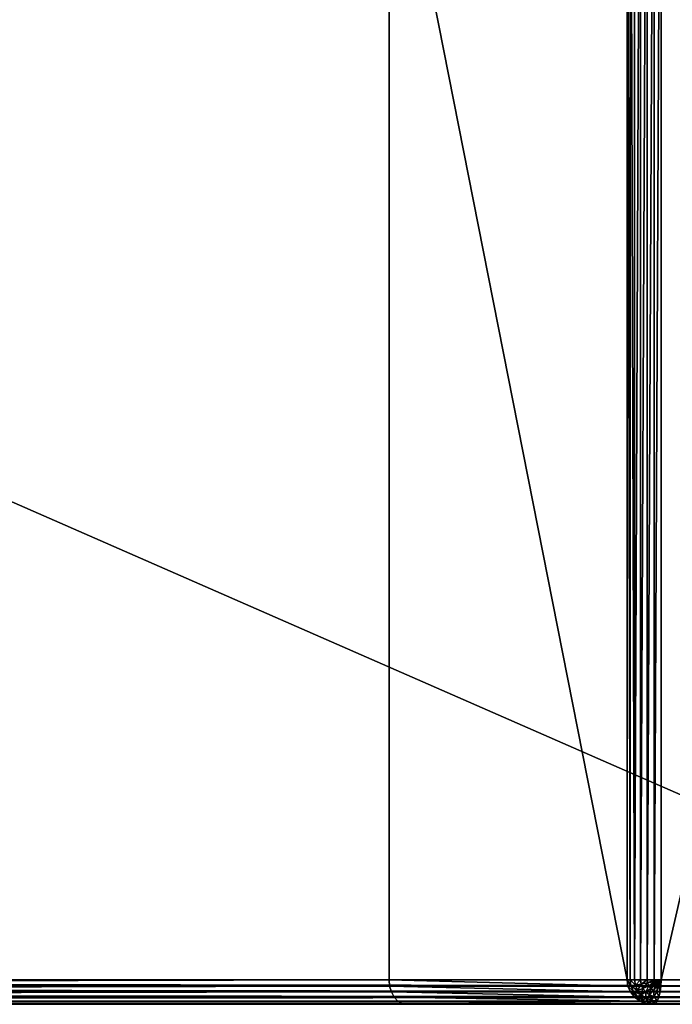
# Model space of a CAD drawing. Extents: x -5731 to 2683, y 260 to 6680.
# Drawn here: x 1633 to 1898, y 1680 to 2080 of the extents above; entities that cross this region are included whole.
import ezdxf

# ---------------------------------------------------------------- set-up
doc = ezdxf.new("R2010")
doc.units = 0
doc.header["$LTSCALE"] = 25.4
doc.layers.get('0').update_dxf_attribs({"color": 13, "linetype": 'CONTINUOUS'})

# ---------------------------------------------------------------- blocks, each defined once
blk = doc.blocks.new('GROUP_4')
at = {"color": 0}
for p, q in [((-10.54, 10, 770), (-10.54, 610.54, 770)), ((-10.54, 10, 770), (-10.54, 610.54, 770)), ((-7.7, 607.7, 769.66), (-7.7, 10, 769.66)), ((-7.7, 607.7, 769.66), (-7.7, 10, 769.66)), ((-4.82, 604.82, 768.66), (-4.82, 10, 768.66)), ((-4.82, 604.82, 768.66), (-4.82, 10, 768.66)), ((-2.11, 602.11, 767.07), (-2.11, 10, 767.07)), ((-2.11, 602.11, 767.07), (-2.11, 10, 767.07)), ((0.25, 599.75, 765), (0.25, 10, 765)), ((0.25, 599.75, 765), (0.25, 10, 765)), ((2.11, 597.89, 762.59), (2.11, 10, 762.59)), ((2.11, 597.89, 762.59), (2.11, 10, 762.59)), ((3.33, 596.67, 760), (3.33, 10, 760)), ((3.33, 596.67, 760), (3.33, 10, 760)), ((100, 10, 470), (100, 500, 470)), ((100, 10, 470), (100, 500, 470)), ((-190, 10, 40), (1590, 10, 40)), ((-190, 10, 770), (-10.54, 10, 770)), ((-190, 10, 770), (-10.54, 10, 770)), ((-190, 10, 40), (1590, 10, 40)), ((-10.54, 10, 770), (-10.43, 7.41, 769.66)), ((-7.7, 10, 769.66), (-10.54, 10, 770)), ((-10.54, 10, 770), (-10.43, 7.41, 769.66)), ((-9.72, 7.5, 769.66), (-10.54, 10, 770)), ((-9.72, 7.5, 769.66), (-10.54, 10, 770)), ((-9.06, 7.76, 769.66), (-10.54, 10, 770)), ((-9.06, 7.76, 769.66), (-10.54, 10, 770)), ((-8.5, 8.17, 769.66), (-10.54, 10, 770)), ((-8.5, 8.17, 769.66), (-10.54, 10, 770)), ((-8.06, 8.71, 769.66), (-10.54, 10, 770)), ((-8.06, 8.71, 769.66), (-10.54, 10, 770)), ((-7.79, 9.33, 769.66), (-10.54, 10, 770)), ((-7.79, 9.33, 769.66), (-10.54, 10, 770)), ((-7.7, 10, 769.66), (-10.54, 10, 770)), ((-9.06, 7.76, 769.66), (-8.5, 8.17, 769.66)), ((-9.06, 7.76, 769.66), (-8.5, 8.17, 769.66)), ((-8.5, 8.17, 769.66), (-8.06, 8.71, 769.66)), ((-8.5, 8.17, 769.66), (-8.06, 8.71, 769.66)), ((-6.37, 6.46, 768.66), (-8.5, 8.17, 769.66)), ((-6.37, 6.46, 768.66), (-8.5, 8.17, 769.66)), ((-8.06, 8.71, 769.66), (-7.79, 9.33, 769.66)), ((-8.06, 8.71, 769.66), (-7.79, 9.33, 769.66)), ((-5.53, 7.5, 768.66), (-8.06, 8.71, 769.66)), ((-5.53, 7.5, 768.66), (-8.06, 8.71, 769.66)), ((-7.79, 9.33, 769.66), (-7.7, 10, 769.66)), ((-7.79, 9.33, 769.66), (-7.7, 10, 769.66)), ((-5, 8.71, 768.66), (-7.79, 9.33, 769.66)), ((-5, 8.71, 768.66), (-7.79, 9.33, 769.66)), ((-4.82, 10, 768.66), (-7.7, 10, 769.66)), ((-4.82, 10, 768.66), (-7.7, 10, 769.66)), ((-5.53, 7.5, 768.66), (-5, 8.71, 768.66)), ((-5.53, 7.5, 768.66), (-5, 8.71, 768.66)), ((-5, 8.71, 768.66), (-4.82, 10, 768.66)), ((-5, 8.71, 768.66), (-4.82, 10, 768.66)), ((-2.37, 8.17, 767.07), (-5, 8.71, 768.66)), ((-2.37, 8.17, 767.07), (-5, 8.71, 768.66)), ((-2.11, 10, 767.07), (-4.82, 10, 768.66)), ((-2.11, 10, 767.07), (-4.82, 10, 768.66)), ((-3.11, 6.46, 767.07), (-2.37, 8.17, 767.07)), ((-3.11, 6.46, 767.07), (-2.37, 8.17, 767.07)), ((-2.37, 8.17, 767.07), (-2.11, 10, 767.07)), ((-2.37, 8.17, 767.07), (-2.11, 10, 767.07)), ((-0.06, 7.76, 765), (-2.37, 8.17, 767.07)), ((-0.06, 7.76, 765), (-2.37, 8.17, 767.07)), ((0.25, 10, 765), (-2.11, 10, 767.07)), ((0.25, 10, 765), (-2.11, 10, 767.07)), ((-0.06, 7.76, 765), (0.25, 10, 765)), ((-0.06, 7.76, 765), (0.25, 10, 765)), ((2.11, 10, 762.59), (0.25, 10, 765)), ((2.11, 10, 762.59), (0.25, 10, 765)), ((1.76, 7.5, 762.59), (2.11, 10, 762.59)), ((1.76, 7.5, 762.59), (2.11, 10, 762.59)), ((3.33, 10, 760), (2.11, 10, 762.59)), ((3.33, 10, 760), (2.11, 10, 762.59)), ((3.33, 10, 760), (2.97, 7.41, 760)), ((3.33, 10, 760), (2.97, 7.41, 760)), ((100, 10, 470), (3.33, 10, 760)), ((100, 10, 470), (3.33, 10, 760)), ((99.75, 7.41, 469.66), (100, 10, 470)), ((99.75, 7.41, 469.66), (100, 10, 470)), ((1300, 10, 470), (100, 10, 470)), ((1300, 10, 470), (100, 10, 470)), ((-10.43, 7.41, 769.66), (-190, 7.41, 769.66)), ((-10.43, 7.41, 769.66), (-190, 7.41, 769.66)), ((1590, 7.41, 40.34), (-190, 7.41, 40.34)), ((1590, 7.41, 40.34), (-190, 7.41, 40.34)), ((-10.09, 5, 768.66), (-190, 5, 768.66)), ((-10.09, 5, 768.66), (-190, 5, 768.66)), ((1590, 5, 41.34), (-190, 5, 41.34)), ((1590, 5, 41.34), (-190, 5, 41.34)), ((-10.43, 7.41, 769.66), (-9.72, 7.5, 769.66)), ((-10.43, 7.41, 769.66), (-9.72, 7.5, 769.66)), ((-10.43, 7.41, 769.66), (-10.09, 5, 768.66)), ((-10.43, 7.41, 769.66), (-10.09, 5, 768.66)), ((-10.09, 5, 768.66), (-8.73, 5.17, 768.66)), ((-10.09, 5, 768.66), (-8.73, 5.17, 768.66)), ((-10.09, 5, 768.66), (-9.56, 2.93, 767.07)), ((-10.09, 5, 768.66), (-9.56, 2.93, 767.07)), ((-9.72, 7.5, 769.66), (-9.06, 7.76, 769.66)), ((-9.72, 7.5, 769.66), (-9.06, 7.76, 769.66)), ((-8.73, 5.17, 768.66), (-9.72, 7.5, 769.66)), ((-8.73, 5.17, 768.66), (-9.72, 7.5, 769.66)), ((-7.46, 5.67, 768.66), (-9.06, 7.76, 769.66)), ((-7.46, 5.67, 768.66), (-9.06, 7.76, 769.66)), ((-8.73, 5.17, 768.66), (-7.46, 5.67, 768.66)), ((-8.73, 5.17, 768.66), (-7.46, 5.67, 768.66)), ((-7.64, 3.17, 767.07), (-8.73, 5.17, 768.66)), ((-7.64, 3.17, 767.07), (-8.73, 5.17, 768.66)), ((-7.46, 5.67, 768.66), (-6.37, 6.46, 768.66)), ((-7.46, 5.67, 768.66), (-6.37, 6.46, 768.66)), ((-5.84, 3.88, 767.07), (-7.46, 5.67, 768.66)), ((-5.84, 3.88, 767.07), (-7.46, 5.67, 768.66)), ((-6.37, 6.46, 768.66), (-5.53, 7.5, 768.66)), ((-6.37, 6.46, 768.66), (-5.53, 7.5, 768.66)), ((-4.29, 5, 767.07), (-6.37, 6.46, 768.66)), ((-4.29, 5, 767.07), (-6.37, 6.46, 768.66)), ((-5.84, 3.88, 767.07), (-4.29, 5, 767.07)), ((-5.84, 3.88, 767.07), (-4.29, 5, 767.07)), ((-3.11, 6.46, 767.07), (-5.53, 7.5, 768.66)), ((-3.11, 6.46, 767.07), (-5.53, 7.5, 768.66)), ((-4.29, 5, 767.07), (-3.11, 6.46, 767.07)), ((-4.29, 5, 767.07), (-3.11, 6.46, 767.07)), ((-2.42, 3.88, 765), (-4.29, 5, 767.07)), ((-2.42, 3.88, 765), (-4.29, 5, 767.07)), ((-0.97, 5.67, 765), (-3.11, 6.46, 767.07)), ((-0.97, 5.67, 765), (-3.11, 6.46, 767.07)), ((-2.42, 3.88, 765), (-0.97, 5.67, 765)), ((-2.42, 3.88, 765), (-0.97, 5.67, 765)), ((-0.97, 5.67, 765), (-0.06, 7.76, 765)), ((-0.97, 5.67, 765), (-0.06, 7.76, 765)), ((0.75, 5.17, 762.59), (-0.97, 5.67, 765)), ((0.75, 5.17, 762.59), (-0.97, 5.67, 765)), ((-0.87, 3.17, 762.59), (0.75, 5.17, 762.59)), ((-0.87, 3.17, 762.59), (0.75, 5.17, 762.59)), ((1.76, 7.5, 762.59), (-0.06, 7.76, 765)), ((1.76, 7.5, 762.59), (-0.06, 7.76, 765)), ((1.92, 5, 760), (0.25, 2.93, 760)), ((1.92, 5, 760), (0.25, 2.93, 760)), ((0.75, 5.17, 762.59), (1.76, 7.5, 762.59)), ((0.75, 5.17, 762.59), (1.76, 7.5, 762.59)), ((1.92, 5, 760), (0.75, 5.17, 762.59)), ((1.92, 5, 760), (0.75, 5.17, 762.59)), ((2.97, 7.41, 760), (1.76, 7.5, 762.59)), ((2.97, 7.41, 760), (1.76, 7.5, 762.59)), ((2.97, 7.41, 760), (1.92, 5, 760)), ((2.97, 7.41, 760), (1.92, 5, 760)), ((99.03, 5, 468.66), (1.92, 5, 760)), ((99.03, 5, 468.66), (1.92, 5, 760)), ((99.75, 7.41, 469.66), (2.97, 7.41, 760)), ((99.75, 7.41, 469.66), (2.97, 7.41, 760)), ((97.89, 2.93, 467.07), (99.03, 5, 468.66)), ((97.89, 2.93, 467.07), (99.03, 5, 468.66)), ((99.03, 5, 468.66), (99.75, 7.41, 469.66)), ((99.03, 5, 468.66), (99.75, 7.41, 469.66)), ((1300.97, 5, 468.66), (99.03, 5, 468.66)), ((1300.97, 5, 468.66), (99.03, 5, 468.66)), ((1300.25, 7.41, 469.66), (99.75, 7.41, 469.66)), ((1300.25, 7.41, 469.66), (99.75, 7.41, 469.66)), ((-9.56, 2.93, 767.07), (-190, 2.93, 767.07)), ((-9.56, 2.93, 767.07), (-190, 2.93, 767.07)), ((1590, 2.93, 42.93), (-190, 2.93, 42.93)), ((1590, 2.93, 42.93), (-190, 2.93, 42.93)), ((-8.87, 1.34, 765), (-190, 1.34, 765)), ((-8.87, 1.34, 765), (-190, 1.34, 765)), ((1590, 1.34, 45), (-190, 1.34, 45)), ((1590, 1.34, 45), (-190, 1.34, 45)), ((-8.07, 0.34, 762.59), (-190, 0.34, 762.59)), ((-8.07, 0.34, 762.59), (-190, 0.34, 762.59)), ((1590, 0.34, 47.41), (-190, 0.34, 47.41)), ((1590, 0.34, 47.41), (-190, 0.34, 47.41)), ((-7.21, 0, 760), (-190, 0, 760)), ((1590, 0, 50), (-190, 0, 50)), ((-7.21, 0, 760), (-190, 0, 760)), ((1590, 0, 50), (-190, 0, 50)), ((-9.56, 2.93, 767.07), (-7.64, 3.17, 767.07)), ((-9.56, 2.93, 767.07), (-7.64, 3.17, 767.07)), ((-9.56, 2.93, 767.07), (-8.87, 1.34, 765)), ((-9.56, 2.93, 767.07), (-8.87, 1.34, 765)), ((-8.87, 1.34, 765), (-6.51, 1.63, 765)), ((-8.87, 1.34, 765), (-6.51, 1.63, 765)), ((-8.87, 1.34, 765), (-8.07, 0.34, 762.59)), ((-8.87, 1.34, 765), (-8.07, 0.34, 762.59)), ((-8.07, 0.34, 762.59), (-5.44, 0.67, 762.59)), ((-8.07, 0.34, 762.59), (-5.44, 0.67, 762.59)), ((-8.07, 0.34, 762.59), (-7.21, 0, 760)), ((-8.07, 0.34, 762.59), (-7.21, 0, 760)), ((-7.64, 3.17, 767.07), (-5.84, 3.88, 767.07)), ((-7.64, 3.17, 767.07), (-5.84, 3.88, 767.07)), ((-6.51, 1.63, 765), (-7.64, 3.17, 767.07)), ((-6.51, 1.63, 765), (-7.64, 3.17, 767.07)), ((-4.48, 0.34, 760), (-7.21, 0, 760)), ((-4.48, 0.34, 760), (-7.21, 0, 760)), ((-7.21, 0, 760), (92.79, 0, 460)), ((-7.21, 0, 760), (92.79, 0, 460)), ((-6.51, 1.63, 765), (-4.31, 2.5, 765)), ((-6.51, 1.63, 765), (-4.31, 2.5, 765)), ((-5.44, 0.67, 762.59), (-6.51, 1.63, 765)), ((-5.44, 0.67, 762.59), (-6.51, 1.63, 765)), ((-4.31, 2.5, 765), (-5.84, 3.88, 767.07)), ((-4.31, 2.5, 765), (-5.84, 3.88, 767.07)), ((-5.44, 0.67, 762.59), (-2.98, 1.63, 762.59)), ((-5.44, 0.67, 762.59), (-2.98, 1.63, 762.59)), ((-4.48, 0.34, 760), (-5.44, 0.67, 762.59)), ((-4.48, 0.34, 760), (-5.44, 0.67, 762.59)), ((-1.94, 1.34, 760), (-4.48, 0.34, 760)), ((-1.94, 1.34, 760), (-4.48, 0.34, 760)), ((94.66, 0.34, 462.59), (-4.48, 0.34, 760)), ((94.66, 0.34, 462.59), (-4.48, 0.34, 760)), ((-4.31, 2.5, 765), (-2.42, 3.88, 765)), ((-4.31, 2.5, 765), (-2.42, 3.88, 765)), ((-2.98, 1.63, 762.59), (-4.31, 2.5, 765)), ((-2.98, 1.63, 762.59), (-4.31, 2.5, 765)), ((-2.98, 1.63, 762.59), (-0.87, 3.17, 762.59)), ((-2.98, 1.63, 762.59), (-0.87, 3.17, 762.59)), ((-1.94, 1.34, 760), (-2.98, 1.63, 762.59)), ((-1.94, 1.34, 760), (-2.98, 1.63, 762.59)), ((-0.87, 3.17, 762.59), (-2.42, 3.88, 765)), ((-0.87, 3.17, 762.59), (-2.42, 3.88, 765)), ((0.25, 2.93, 760), (-1.94, 1.34, 760)), ((0.25, 2.93, 760), (-1.94, 1.34, 760)), ((96.4, 1.34, 465), (-1.94, 1.34, 760)), ((96.4, 1.34, 465), (-1.94, 1.34, 760)), ((0.25, 2.93, 760), (-0.87, 3.17, 762.59)), ((0.25, 2.93, 760), (-0.87, 3.17, 762.59)), ((97.89, 2.93, 467.07), (0.25, 2.93, 760)), ((97.89, 2.93, 467.07), (0.25, 2.93, 760)), ((92.79, 0, 460), (94.66, 0.34, 462.59)), ((92.79, 0, 460), (94.66, 0.34, 462.59)), ((92.79, 0, 460), (1307.21, 0, 460)), ((92.79, 0, 460), (1307.21, 0, 460)), ((94.66, 0.34, 462.59), (96.4, 1.34, 465)), ((94.66, 0.34, 462.59), (96.4, 1.34, 465)), ((1305.34, 0.34, 462.59), (94.66, 0.34, 462.59)), ((1305.34, 0.34, 462.59), (94.66, 0.34, 462.59)), ((96.4, 1.34, 465), (97.89, 2.93, 467.07)), ((96.4, 1.34, 465), (97.89, 2.93, 467.07)), ((1303.6, 1.34, 465), (96.4, 1.34, 465)), ((1303.6, 1.34, 465), (96.4, 1.34, 465)), ((1302.11, 2.93, 467.07), (97.89, 2.93, 467.07)), ((1302.11, 2.93, 467.07), (97.89, 2.93, 467.07))]:
    blk.add_line(p, q, dxfattribs=at)
mesh = blk.add_polyface(dxfattribs=at)
corners = [(1590, 790, 40), (-190, 10, 40), (-190, 790, 40), (1590, 10, 40)]
mesh.append_faces([[corners[k] for k in face] for face in [(0, 1, 2), (1, 0, 3)]], dxfattribs={"vtx0": -1, "color": 0})
mesh = blk.add_polyface(dxfattribs=at)
corners = [(1590, 10, 770), (1410.54, 610.54, 770), (1410.54, 10, 770), (-10.54, 10, 770), (-190, 790, 770), (-190, 10, 770), (-10.54, 610.54, 770), (1590, 790, 770)]
mesh.append_faces([[corners[k] for k in face] for face in [(0, 1, 2), (3, 4, 5)]], dxfattribs={"vtx0": -1, "color": 0})
mesh.append_faces([[corners[k] for k in face] for face in [(4, 6, 7), (7, 1, 0)]], dxfattribs={"vtx0": -1, "vtx1": -1, "color": 0})
mesh.append_faces([[corners[k] for k in face] for face in [(4, 3, 6), (7, 6, 1)]], dxfattribs={"vtx0": -1, "vtx2": -1, "color": 0})
mesh = blk.add_polyface(dxfattribs=at)
corners = [(-7.7, 10, 769.66), (-10.54, 610.54, 770), (-10.54, 10, 770), (-7.7, 607.7, 769.66)]
mesh.append_faces([[corners[k] for k in face] for face in [(0, 1, 2), (1, 0, 3)]], dxfattribs={"vtx0": -1, "color": 0})
mesh = blk.add_polyface(dxfattribs=at)
corners = [(-4.82, 10, 768.66), (-7.7, 607.7, 769.66), (-7.7, 10, 769.66), (-4.82, 604.82, 768.66)]
mesh.append_faces([[corners[k] for k in face] for face in [(0, 1, 2), (1, 0, 3)]], dxfattribs={"vtx0": -1, "color": 0})
mesh = blk.add_polyface(dxfattribs=at)
corners = [(-2.11, 10, 767.07), (-4.82, 604.82, 768.66), (-4.82, 10, 768.66), (-2.11, 602.11, 767.07)]
mesh.append_faces([[corners[k] for k in face] for face in [(0, 1, 2), (1, 0, 3)]], dxfattribs={"vtx0": -1, "color": 0})
mesh = blk.add_polyface(dxfattribs=at)
corners = [(0.25, 10, 765), (-2.11, 602.11, 767.07), (-2.11, 10, 767.07), (0.25, 599.75, 765)]
mesh.append_faces([[corners[k] for k in face] for face in [(0, 1, 2), (1, 0, 3)]], dxfattribs={"vtx0": -1, "color": 0})
mesh = blk.add_polyface(dxfattribs=at)
corners = [(2.11, 597.89, 762.59), (0.25, 10, 765), (2.11, 10, 762.59), (0.25, 599.75, 765)]
mesh.append_faces([[corners[k] for k in face] for face in [(0, 1, 2), (1, 0, 3)]], dxfattribs={"vtx0": -1, "color": 0})
mesh = blk.add_polyface(dxfattribs=at)
corners = [(3.33, 596.67, 760), (2.11, 10, 762.59), (3.33, 10, 760), (2.11, 597.89, 762.59)]
mesh.append_faces([[corners[k] for k in face] for face in [(0, 1, 2), (1, 0, 3)]], dxfattribs={"vtx0": -1, "color": 0})
mesh = blk.add_polyface(dxfattribs=at)
corners = [(100, 500, 470), (3.33, 10, 760), (100, 10, 470), (3.33, 596.67, 760)]
mesh.append_faces([[corners[k] for k in face] for face in [(0, 1, 2), (1, 0, 3)]], dxfattribs={"vtx0": -1, "color": 0})
mesh = blk.add_polyface(dxfattribs=at)
corners = [(1300, 10, 470), (100, 500, 470), (100, 10, 470), (1300, 500, 470)]
mesh.append_faces([[corners[k] for k in face] for face in [(0, 1, 2), (1, 0, 3)]], dxfattribs={"vtx0": -1, "color": 0})
mesh = blk.add_polyface(dxfattribs=at)
corners = [(-10.43, 7.41, 769.66), (-190, 10, 770), (-190, 7.41, 769.66), (-10.54, 10, 770)]
mesh.append_faces([[corners[k] for k in face] for face in [(0, 1, 2), (1, 0, 3)]], dxfattribs={"vtx0": -1, "color": 0})
mesh = blk.add_polyface(dxfattribs=at)
corners = [(1590, 10, 40), (-190, 7.41, 40.34), (-190, 10, 40), (1590, 7.41, 40.34)]
mesh.append_faces([[corners[k] for k in face] for face in [(0, 1, 2), (1, 0, 3)]], dxfattribs={"vtx0": -1, "color": 0})
mesh = blk.add_polyface(dxfattribs=at)
corners = [(-9.72, 7.5, 769.66), (-10.54, 10, 770), (-10.43, 7.41, 769.66)]
mesh.append_faces([[corners[k] for k in face] for face in [(0, 1, 2)]], dxfattribs={"color": 0})
mesh = blk.add_polyface(dxfattribs=at)
corners = [(-9.06, 7.76, 769.66), (-10.54, 10, 770), (-9.72, 7.5, 769.66)]
mesh.append_faces([[corners[k] for k in face] for face in [(0, 1, 2)]], dxfattribs={"color": 0})
mesh = blk.add_polyface(dxfattribs=at)
corners = [(-8.5, 8.17, 769.66), (-10.54, 10, 770), (-9.06, 7.76, 769.66)]
mesh.append_faces([[corners[k] for k in face] for face in [(0, 1, 2)]], dxfattribs={"color": 0})
mesh = blk.add_polyface(dxfattribs=at)
corners = [(-8.06, 8.71, 769.66), (-10.54, 10, 770), (-8.5, 8.17, 769.66)]
mesh.append_faces([[corners[k] for k in face] for face in [(0, 1, 2)]], dxfattribs={"color": 0})
mesh = blk.add_polyface(dxfattribs=at)
corners = [(-7.79, 9.33, 769.66), (-10.54, 10, 770), (-8.06, 8.71, 769.66)]
mesh.append_faces([[corners[k] for k in face] for face in [(0, 1, 2)]], dxfattribs={"color": 0})
mesh = blk.add_polyface(dxfattribs=at)
corners = [(-7.7, 10, 769.66), (-10.54, 10, 770), (-7.79, 9.33, 769.66)]
mesh.append_faces([[corners[k] for k in face] for face in [(0, 1, 2)]], dxfattribs={"color": 0})
mesh = blk.add_polyface(dxfattribs=at)
corners = [(-7.46, 5.67, 768.66), (-8.5, 8.17, 769.66), (-9.06, 7.76, 769.66), (-6.37, 6.46, 768.66)]
mesh.append_faces([[corners[k] for k in face] for face in [(0, 1, 2), (1, 0, 3)]], dxfattribs={"vtx0": -1, "color": 0})
mesh = blk.add_polyface(dxfattribs=at)
corners = [(-6.37, 6.46, 768.66), (-8.06, 8.71, 769.66), (-8.5, 8.17, 769.66), (-5.53, 7.5, 768.66)]
mesh.append_faces([[corners[k] for k in face] for face in [(0, 1, 2), (1, 0, 3)]], dxfattribs={"vtx0": -1, "color": 0})
mesh = blk.add_polyface(dxfattribs=at)
corners = [(-5.53, 7.5, 768.66), (-7.79, 9.33, 769.66), (-8.06, 8.71, 769.66), (-5, 8.71, 768.66)]
mesh.append_faces([[corners[k] for k in face] for face in [(0, 1, 2), (1, 0, 3)]], dxfattribs={"vtx0": -1, "color": 0})
mesh = blk.add_polyface(dxfattribs=at)
corners = [(-5, 8.71, 768.66), (-7.7, 10, 769.66), (-7.79, 9.33, 769.66), (-4.82, 10, 768.66)]
mesh.append_faces([[corners[k] for k in face] for face in [(0, 1, 2), (1, 0, 3)]], dxfattribs={"vtx0": -1, "color": 0})
mesh = blk.add_polyface(dxfattribs=at)
corners = [(-3.11, 6.46, 767.07), (-5, 8.71, 768.66), (-5.53, 7.5, 768.66), (-2.37, 8.17, 767.07)]
mesh.append_faces([[corners[k] for k in face] for face in [(0, 1, 2), (1, 0, 3)]], dxfattribs={"vtx0": -1, "color": 0})
mesh = blk.add_polyface(dxfattribs=at)
corners = [(-2.37, 8.17, 767.07), (-4.82, 10, 768.66), (-5, 8.71, 768.66), (-2.11, 10, 767.07)]
mesh.append_faces([[corners[k] for k in face] for face in [(0, 1, 2), (1, 0, 3)]], dxfattribs={"vtx0": -1, "color": 0})
mesh = blk.add_polyface(dxfattribs=at)
corners = [(-0.97, 5.67, 765), (-2.37, 8.17, 767.07), (-3.11, 6.46, 767.07), (-0.06, 7.76, 765)]
mesh.append_faces([[corners[k] for k in face] for face in [(0, 1, 2), (1, 0, 3)]], dxfattribs={"vtx0": -1, "color": 0})
mesh = blk.add_polyface(dxfattribs=at)
corners = [(-0.06, 7.76, 765), (-2.11, 10, 767.07), (-2.37, 8.17, 767.07), (0.25, 10, 765)]
mesh.append_faces([[corners[k] for k in face] for face in [(0, 1, 2), (1, 0, 3)]], dxfattribs={"vtx0": -1, "color": 0})
mesh = blk.add_polyface(dxfattribs=at)
corners = [(2.11, 10, 762.59), (-0.06, 7.76, 765), (1.76, 7.5, 762.59), (0.25, 10, 765)]
mesh.append_faces([[corners[k] for k in face] for face in [(0, 1, 2), (1, 0, 3)]], dxfattribs={"vtx0": -1, "color": 0})
mesh = blk.add_polyface(dxfattribs=at)
corners = [(3.33, 10, 760), (1.76, 7.5, 762.59), (2.97, 7.41, 760), (2.11, 10, 762.59)]
mesh.append_faces([[corners[k] for k in face] for face in [(0, 1, 2), (1, 0, 3)]], dxfattribs={"vtx0": -1, "color": 0})
mesh = blk.add_polyface(dxfattribs=at)
corners = [(100, 10, 470), (2.97, 7.41, 760), (99.75, 7.41, 469.66), (3.33, 10, 760)]
mesh.append_faces([[corners[k] for k in face] for face in [(0, 1, 2), (1, 0, 3)]], dxfattribs={"vtx0": -1, "color": 0})
mesh = blk.add_polyface(dxfattribs=at)
corners = [(1300.25, 7.41, 469.66), (100, 10, 470), (99.75, 7.41, 469.66), (1300, 10, 470)]
mesh.append_faces([[corners[k] for k in face] for face in [(0, 1, 2), (1, 0, 3)]], dxfattribs={"vtx0": -1, "color": 0})
mesh = blk.add_polyface(dxfattribs=at)
corners = [(-10.09, 5, 768.66), (-190, 7.41, 769.66), (-190, 5, 768.66), (-10.43, 7.41, 769.66)]
mesh.append_faces([[corners[k] for k in face] for face in [(0, 1, 2), (1, 0, 3)]], dxfattribs={"vtx0": -1, "color": 0})
mesh = blk.add_polyface(dxfattribs=at)
corners = [(1590, 7.41, 40.34), (-190, 5, 41.34), (-190, 7.41, 40.34), (1590, 5, 41.34)]
mesh.append_faces([[corners[k] for k in face] for face in [(0, 1, 2), (1, 0, 3)]], dxfattribs={"vtx0": -1, "color": 0})
mesh = blk.add_polyface(dxfattribs=at)
corners = [(-9.56, 2.93, 767.07), (-190, 5, 768.66), (-190, 2.93, 767.07), (-10.09, 5, 768.66)]
mesh.append_faces([[corners[k] for k in face] for face in [(0, 1, 2), (1, 0, 3)]], dxfattribs={"vtx0": -1, "color": 0})
mesh = blk.add_polyface(dxfattribs=at)
corners = [(1590, 5, 41.34), (-190, 2.93, 42.93), (-190, 5, 41.34), (1590, 2.93, 42.93)]
mesh.append_faces([[corners[k] for k in face] for face in [(0, 1, 2), (1, 0, 3)]], dxfattribs={"vtx0": -1, "color": 0})
mesh = blk.add_polyface(dxfattribs=at)
corners = [(-10.09, 5, 768.66), (-9.72, 7.5, 769.66), (-10.43, 7.41, 769.66), (-8.73, 5.17, 768.66)]
mesh.append_faces([[corners[k] for k in face] for face in [(0, 1, 2), (1, 0, 3)]], dxfattribs={"vtx0": -1, "color": 0})
mesh = blk.add_polyface(dxfattribs=at)
corners = [(-9.56, 2.93, 767.07), (-8.73, 5.17, 768.66), (-10.09, 5, 768.66), (-7.64, 3.17, 767.07)]
mesh.append_faces([[corners[k] for k in face] for face in [(0, 1, 2), (1, 0, 3)]], dxfattribs={"vtx0": -1, "color": 0})
mesh = blk.add_polyface(dxfattribs=at)
corners = [(-8.73, 5.17, 768.66), (-9.06, 7.76, 769.66), (-9.72, 7.5, 769.66), (-7.46, 5.67, 768.66)]
mesh.append_faces([[corners[k] for k in face] for face in [(0, 1, 2), (1, 0, 3)]], dxfattribs={"vtx0": -1, "color": 0})
mesh = blk.add_polyface(dxfattribs=at)
corners = [(-7.64, 3.17, 767.07), (-7.46, 5.67, 768.66), (-8.73, 5.17, 768.66), (-5.84, 3.88, 767.07)]
mesh.append_faces([[corners[k] for k in face] for face in [(0, 1, 2), (1, 0, 3)]], dxfattribs={"vtx0": -1, "color": 0})
mesh = blk.add_polyface(dxfattribs=at)
corners = [(-5.84, 3.88, 767.07), (-6.37, 6.46, 768.66), (-7.46, 5.67, 768.66), (-4.29, 5, 767.07)]
mesh.append_faces([[corners[k] for k in face] for face in [(0, 1, 2), (1, 0, 3)]], dxfattribs={"vtx0": -1, "color": 0})
mesh = blk.add_polyface(dxfattribs=at)
corners = [(-4.29, 5, 767.07), (-5.53, 7.5, 768.66), (-6.37, 6.46, 768.66), (-3.11, 6.46, 767.07)]
mesh.append_faces([[corners[k] for k in face] for face in [(0, 1, 2), (1, 0, 3)]], dxfattribs={"vtx0": -1, "color": 0})
mesh = blk.add_polyface(dxfattribs=at)
corners = [(-4.31, 2.5, 765), (-4.29, 5, 767.07), (-5.84, 3.88, 767.07), (-2.42, 3.88, 765)]
mesh.append_faces([[corners[k] for k in face] for face in [(0, 1, 2), (1, 0, 3)]], dxfattribs={"vtx0": -1, "color": 0})
mesh = blk.add_polyface(dxfattribs=at)
corners = [(-2.42, 3.88, 765), (-3.11, 6.46, 767.07), (-4.29, 5, 767.07), (-0.97, 5.67, 765)]
mesh.append_faces([[corners[k] for k in face] for face in [(0, 1, 2), (1, 0, 3)]], dxfattribs={"vtx0": -1, "color": 0})
mesh = blk.add_polyface(dxfattribs=at)
corners = [(0.75, 5.17, 762.59), (-2.42, 3.88, 765), (-0.87, 3.17, 762.59), (-0.97, 5.67, 765)]
mesh.append_faces([[corners[k] for k in face] for face in [(0, 1, 2), (1, 0, 3)]], dxfattribs={"vtx0": -1, "color": 0})
mesh = blk.add_polyface(dxfattribs=at)
corners = [(1.76, 7.5, 762.59), (-0.97, 5.67, 765), (0.75, 5.17, 762.59), (-0.06, 7.76, 765)]
mesh.append_faces([[corners[k] for k in face] for face in [(0, 1, 2), (1, 0, 3)]], dxfattribs={"vtx0": -1, "color": 0})
mesh = blk.add_polyface(dxfattribs=at)
corners = [(1.92, 5, 760), (-0.87, 3.17, 762.59), (0.25, 2.93, 760), (0.75, 5.17, 762.59)]
mesh.append_faces([[corners[k] for k in face] for face in [(0, 1, 2), (1, 0, 3)]], dxfattribs={"vtx0": -1, "color": 0})
mesh = blk.add_polyface(dxfattribs=at)
corners = [(99.03, 5, 468.66), (0.25, 2.93, 760), (97.89, 2.93, 467.07), (1.92, 5, 760)]
mesh.append_faces([[corners[k] for k in face] for face in [(0, 1, 2), (1, 0, 3)]], dxfattribs={"vtx0": -1, "color": 0})
mesh = blk.add_polyface(dxfattribs=at)
corners = [(2.97, 7.41, 760), (0.75, 5.17, 762.59), (1.92, 5, 760), (1.76, 7.5, 762.59)]
mesh.append_faces([[corners[k] for k in face] for face in [(0, 1, 2), (1, 0, 3)]], dxfattribs={"vtx0": -1, "color": 0})
mesh = blk.add_polyface(dxfattribs=at)
corners = [(99.75, 7.41, 469.66), (1.92, 5, 760), (99.03, 5, 468.66), (2.97, 7.41, 760)]
mesh.append_faces([[corners[k] for k in face] for face in [(0, 1, 2), (1, 0, 3)]], dxfattribs={"vtx0": -1, "color": 0})
mesh = blk.add_polyface(dxfattribs=at)
corners = [(1302.11, 2.93, 467.07), (99.03, 5, 468.66), (97.89, 2.93, 467.07), (1300.97, 5, 468.66)]
mesh.append_faces([[corners[k] for k in face] for face in [(0, 1, 2), (1, 0, 3)]], dxfattribs={"vtx0": -1, "color": 0})
mesh = blk.add_polyface(dxfattribs=at)
corners = [(1300.97, 5, 468.66), (99.75, 7.41, 469.66), (99.03, 5, 468.66), (1300.25, 7.41, 469.66)]
mesh.append_faces([[corners[k] for k in face] for face in [(0, 1, 2), (1, 0, 3)]], dxfattribs={"vtx0": -1, "color": 0})
mesh = blk.add_polyface(dxfattribs=at)
corners = [(-9.56, 2.93, 767.07), (-190, 1.34, 765), (-8.87, 1.34, 765), (-190, 2.93, 767.07)]
mesh.append_faces([[corners[k] for k in face] for face in [(0, 1, 2), (1, 0, 3)]], dxfattribs={"vtx0": -1, "color": 0})
mesh = blk.add_polyface(dxfattribs=at)
corners = [(1590, 1.34, 45), (-190, 2.93, 42.93), (1590, 2.93, 42.93), (-190, 1.34, 45)]
mesh.append_faces([[corners[k] for k in face] for face in [(0, 1, 2), (1, 0, 3)]], dxfattribs={"vtx0": -1, "color": 0})
mesh = blk.add_polyface(dxfattribs=at)
corners = [(-8.87, 1.34, 765), (-190, 0.34, 762.59), (-8.07, 0.34, 762.59), (-190, 1.34, 765)]
mesh.append_faces([[corners[k] for k in face] for face in [(0, 1, 2), (1, 0, 3)]], dxfattribs={"vtx0": -1, "color": 0})
mesh = blk.add_polyface(dxfattribs=at)
corners = [(1590, 0.34, 47.41), (-190, 1.34, 45), (1590, 1.34, 45), (-190, 0.34, 47.41)]
mesh.append_faces([[corners[k] for k in face] for face in [(0, 1, 2), (1, 0, 3)]], dxfattribs={"vtx0": -1, "color": 0})
mesh = blk.add_polyface(dxfattribs=at)
corners = [(-8.07, 0.34, 762.59), (-190, 0, 760), (-7.21, 0, 760), (-190, 0.34, 762.59)]
mesh.append_faces([[corners[k] for k in face] for face in [(0, 1, 2), (1, 0, 3)]], dxfattribs={"vtx0": -1, "color": 0})
mesh = blk.add_polyface(dxfattribs=at)
corners = [(1590, 0, 50), (-190, 0.34, 47.41), (1590, 0.34, 47.41), (-190, 0, 50)]
mesh.append_faces([[corners[k] for k in face] for face in [(0, 1, 2), (1, 0, 3)]], dxfattribs={"vtx0": -1, "color": 0})
mesh = blk.add_polyface(dxfattribs=at)
corners = [(1590, 0, 50), (1307.21, 0, 460), (-190, 0, 50), (1590, 0, 760), (1407.21, 0, 760), (92.79, 0, 460), (-190, 0, 760), (-7.21, 0, 760)]
mesh.append_faces([[corners[k] for k in face] for face in [(1, 3, 4), (6, 5, 7)]], dxfattribs={"vtx0": -1, "color": 0})
mesh.append_faces([[corners[k] for k in face] for face in [(0, 1, 2), (2, 5, 6), (5, 2, 1)]], dxfattribs={"vtx0": -1, "vtx1": -1, "color": 0})
mesh.append_faces([[corners[k] for k in face] for face in [(1, 0, 3)]], dxfattribs={"vtx0": -1, "vtx2": -1, "color": 0})
mesh = blk.add_polyface(dxfattribs=at)
corners = [(-7.64, 3.17, 767.07), (-8.87, 1.34, 765), (-6.51, 1.63, 765), (-9.56, 2.93, 767.07)]
mesh.append_faces([[corners[k] for k in face] for face in [(0, 1, 2), (1, 0, 3)]], dxfattribs={"vtx0": -1, "color": 0})
mesh = blk.add_polyface(dxfattribs=at)
corners = [(-6.51, 1.63, 765), (-8.07, 0.34, 762.59), (-5.44, 0.67, 762.59), (-8.87, 1.34, 765)]
mesh.append_faces([[corners[k] for k in face] for face in [(0, 1, 2), (1, 0, 3)]], dxfattribs={"vtx0": -1, "color": 0})
mesh = blk.add_polyface(dxfattribs=at)
corners = [(-5.44, 0.67, 762.59), (-7.21, 0, 760), (-4.48, 0.34, 760), (-8.07, 0.34, 762.59)]
mesh.append_faces([[corners[k] for k in face] for face in [(0, 1, 2), (1, 0, 3)]], dxfattribs={"vtx0": -1, "color": 0})
mesh = blk.add_polyface(dxfattribs=at)
corners = [(-5.84, 3.88, 767.07), (-6.51, 1.63, 765), (-4.31, 2.5, 765), (-7.64, 3.17, 767.07)]
mesh.append_faces([[corners[k] for k in face] for face in [(0, 1, 2), (1, 0, 3)]], dxfattribs={"vtx0": -1, "color": 0})
mesh = blk.add_polyface(dxfattribs=at)
corners = [(94.66, 0.34, 462.59), (-7.21, 0, 760), (92.79, 0, 460), (-4.48, 0.34, 760)]
mesh.append_faces([[corners[k] for k in face] for face in [(0, 1, 2), (1, 0, 3)]], dxfattribs={"vtx0": -1, "color": 0})
mesh = blk.add_polyface(dxfattribs=at)
corners = [(-4.31, 2.5, 765), (-5.44, 0.67, 762.59), (-2.98, 1.63, 762.59), (-6.51, 1.63, 765)]
mesh.append_faces([[corners[k] for k in face] for face in [(0, 1, 2), (1, 0, 3)]], dxfattribs={"vtx0": -1, "color": 0})
mesh = blk.add_polyface(dxfattribs=at)
corners = [(-2.98, 1.63, 762.59), (-4.48, 0.34, 760), (-1.94, 1.34, 760), (-5.44, 0.67, 762.59)]
mesh.append_faces([[corners[k] for k in face] for face in [(0, 1, 2), (1, 0, 3)]], dxfattribs={"vtx0": -1, "color": 0})
mesh = blk.add_polyface(dxfattribs=at)
corners = [(96.4, 1.34, 465), (-4.48, 0.34, 760), (94.66, 0.34, 462.59), (-1.94, 1.34, 760)]
mesh.append_faces([[corners[k] for k in face] for face in [(0, 1, 2), (1, 0, 3)]], dxfattribs={"vtx0": -1, "color": 0})
mesh = blk.add_polyface(dxfattribs=at)
corners = [(-2.42, 3.88, 765), (-2.98, 1.63, 762.59), (-0.87, 3.17, 762.59), (-4.31, 2.5, 765)]
mesh.append_faces([[corners[k] for k in face] for face in [(0, 1, 2), (1, 0, 3)]], dxfattribs={"vtx0": -1, "color": 0})
mesh = blk.add_polyface(dxfattribs=at)
corners = [(-0.87, 3.17, 762.59), (-1.94, 1.34, 760), (0.25, 2.93, 760), (-2.98, 1.63, 762.59)]
mesh.append_faces([[corners[k] for k in face] for face in [(0, 1, 2), (1, 0, 3)]], dxfattribs={"vtx0": -1, "color": 0})
mesh = blk.add_polyface(dxfattribs=at)
corners = [(97.89, 2.93, 467.07), (-1.94, 1.34, 760), (96.4, 1.34, 465), (0.25, 2.93, 760)]
mesh.append_faces([[corners[k] for k in face] for face in [(0, 1, 2), (1, 0, 3)]], dxfattribs={"vtx0": -1, "color": 0})
mesh = blk.add_polyface(dxfattribs=at)
corners = [(1305.34, 0.34, 462.59), (92.79, 0, 460), (1307.21, 0, 460), (94.66, 0.34, 462.59)]
mesh.append_faces([[corners[k] for k in face] for face in [(0, 1, 2), (1, 0, 3)]], dxfattribs={"vtx0": -1, "color": 0})
mesh = blk.add_polyface(dxfattribs=at)
corners = [(1303.6, 1.34, 465), (94.66, 0.34, 462.59), (1305.34, 0.34, 462.59), (96.4, 1.34, 465)]
mesh.append_faces([[corners[k] for k in face] for face in [(0, 1, 2), (1, 0, 3)]], dxfattribs={"vtx0": -1, "color": 0})
mesh = blk.add_polyface(dxfattribs=at)
corners = [(1303.6, 1.34, 465), (97.89, 2.93, 467.07), (96.4, 1.34, 465), (1302.11, 2.93, 467.07)]
mesh.append_faces([[corners[k] for k in face] for face in [(0, 1, 2), (1, 0, 3)]], dxfattribs={"vtx0": -1, "color": 0})

msp = doc.modelspace()

# ---------------------------------------------------------------- block references
at = {"color": 252, "extrusion": (0, 0, -1), "zscale": -1}
msp.add_blockref('GROUP_4', (-1883.32, 1680.33, 20), dxfattribs=at)

doc.saveas('drawing.dxf')
